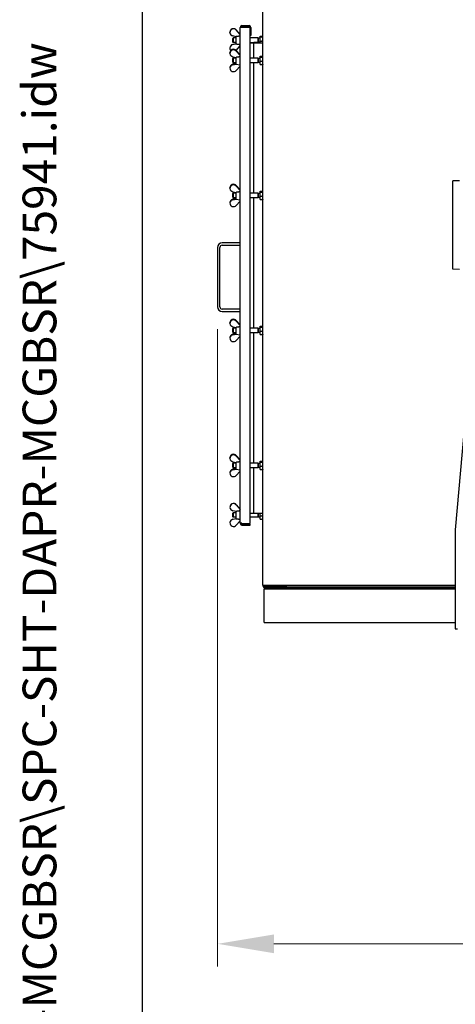
# Model space of a CAD drawing. Units: millimetres. Extents: x 777 to 10450, y 97 to 13620.
# Drawn here: x 777 to 1745, y 6021 to 8209 of the extents above; entities that cross this region are included whole.
import ezdxf
from ezdxf.enums import TextEntityAlignment as Align

# ---------------------------------------------------------------- set-up
doc = ezdxf.new("R2010")
doc.units = ezdxf.units.MM
doc.header["$LTSCALE"] = 50
for name, color, linetype, lineweight in [('Dimensions(Hillmar_metric)', 7, 'Continuous', 13), ('Sketch Geometry(Hillmar_metric)', 7, 'Continuous', 25), ('Symbols(Hillmar_metric)', 7, 'Continuous', 18), ('Visible Edges(Hillmar_metric)', 7, 'Continuous', 25)]:
    doc.layers.add(name, color=color, linetype=linetype, lineweight=lineweight)
doc.styles.add('Hillmar_metric_Dimensions', font='arial.ttf')
doc.styles.add('Hillmar_metric_title_block', font='arial.ttf')
doc.styles.add('Text Style48', font='arial.ttf')
doc.styles.add('Text Style95', font='arial.ttf')
doc.styles.add('Text Style96', font='arialbd.ttf')
doc.dimstyles.new('DEFAULT-ISO-Method 1b-Hillmar_metric', dxfattribs={"dimscale": 50, "dimtxt": 2, "dimasz": 2.5, "dimexe": 1, "dimexo": 1, "dimgap": 0.25, "dimtad": 1, "dimtih": 1, "dimtoh": 1, "dimrnd": 1e-08, "dimdsep": 46, "dimtxsty": 'Hillmar_metric_Dimensions', "dimcen": 0.09, "dimdle": 8, "dimclrd": 7, "dimclre": 7, "dimclrt": 7, "dimazin": 2, "dimtfac": 0.75, "dimtmove": 0, "dimatfit": 3, "dimfxl": 1, "dimtolj": 1, "dimlwd": 9, "dimlwe": 9, "dimarcsym": 0})

# ---------------------------------------------------------------- blocks, each defined once
blk = doc.blocks.new('Borders Default Border')
at = {"layer": 'Sketch Geometry(Hillmar_metric)', "flags": 128}
blk.add_lwpolyline([(21, 12), (21, 272.4), (209, 272.4), (209, 12), (21, 12)], dxfattribs=at)
blk = doc.blocks.new('Title Blocks Hillmar_Metric')
at = {"layer": 'Symbols(Hillmar_metric)', "color": 7}
for tag, p, height, rotation, style in [('<Line1>_001', (108.761, 267.852), 2.5, 0.2344, 'Text Style96'), ('<Line2>_001', (97.792, 263.433), 2.5, 0.2344, 'Text Style96'), ('<Line3>_001', (105.604, 259.09), 2.5, 0.2344, 'Text Style96'), ('<Line4>_001', (114.698, 254.762), 2.5, 0.2344, 'Text Style96'), ('<Line5>_001', (117.669, 250.389), 2.5, 0.2344, 'Text Style96'), ('<Form_Number>_001', (169.793, 249.936), 2.5, 0.2344, 'Text Style48'), ('FILENAME_AND_PATH_001', (21.589, 14.111), 1.5, 90, 'Hillmar_metric_title_block')]:
    blk.add_attdef(tag, p, '', height=height, rotation=rotation, dxfattribs=dict(at, style=style))
at = {"layer": 'Symbols(Hillmar_metric)', "color": 7, "style": 'Text Style48'}
for tag, p in [('<Sheet_Number>', (169.919, 266.17)), ('<Job_Number>', (169.919, 258.67)), ('<Document_Package_Number.>', (169.919, 243.67))]:
    blk.add_attdef(tag, text='', height=2.5, rotation=0.2344, dxfattribs=at).set_placement(p, align=Align.MIDDLE_LEFT)
at = {"layer": 'Symbols(Hillmar_metric)', "color": 7}
for tag, height, style, p in [('<Document_Package_Number_Rev..>', 2.5, 'Text Style48', (208.419, 243.67)), ('<Date>', 2.2, 'Text Style95', (138.419, 243.67)), ('<Page>', 2.2, 'Text Style95', (158.419, 243.67))]:
    blk.add_attdef(tag, text='', height=height, rotation=0.2344, dxfattribs=dict(at, style=style)).set_placement(p, align=Align.MIDDLE_CENTER)
blk = doc.blocks.new('*D27')
at = {"layer": 'Defpoints', "color": 0, "linetype": 'Continuous', "transparency": 16777216}
for p in [(1216.7, 7571.3), (2823.3, 7571.3), (2823.3, 6155.7)]:
    blk.add_point(p, dxfattribs=at)
at = {"layer": 'Dimensions(Hillmar_metric)', "color": 7, "linetype": 'Continuous', "lineweight": 9, "transparency": 16777216}
for p, q in [((1216.7, 7521.3), (1216.7, 6105.7)), ((2823.3, 7521.3), (2823.3, 6105.7)), ((1341.7, 6155.7), (2698.3, 6155.7))]:
    blk.add_line(p, q, dxfattribs=at)
at = {"layer": 'Dimensions(Hillmar_metric)', "color": 7, "linetype": 'Continuous', "transparency": 16777216}
for points in [[(1341.7, 6176.6), (1341.7, 6134.9), (1216.7, 6155.7)], [(2698.3, 6176.6), (2698.3, 6134.9), (2823.3, 6155.7)]]:
    blk.add_solid(points, dxfattribs=at)
at = {"layer": 'Dimensions(Hillmar_metric)', "color": 7, "linetype": 'Continuous', "lineweight": 13, "transparency": 16777216, "insert": (2020, 6219.3), "char_height": 100, "attachment_point": 5, "style": 'Hillmar_metric_Dimensions'}
blk.add_mtext('\\A1;1610', dxfattribs=at)

msp = doc.modelspace()

# ---------------------------------------------------------------- linework, layer by layer
at = {"layer": 'Sketch Geometry(Hillmar_metric)'}
msp.add_line((1049.974, 1237.193), (1049.974, 12120.001), dxfattribs=at)
at = {"layer": 'Visible Edges(Hillmar_metric)'}
for p, q in [((1317.041, 6952.767), (1317.041, 8476.767)), ((1266.723, 8176.566), (1258.106, 8186.564)), ((1258.106, 8186.266), (1266.723, 8176.268)), ((1270.707, 8192.267), (1266.723, 8192.267)), ((1266.723, 7090.235), (1266.723, 8192.267)), ((1270.707, 8196.251), (1286.707, 8196.251)), ((1270.707, 8196.251), (1270.707, 8194.267)), ((1270.707, 8194.267), (1286.707, 8194.267)), ((1270.707, 8192.865), (1288.707, 8192.865)), ((1270.707, 8192.267), (1270.707, 8192.865)), ((1288.707, 7089.638), (1288.707, 8192.865)), ((1290.691, 8192.267), (1290.691, 8174.267)), ((1244.041, 8181.062), (1244.041, 8181.36)), ((1257.859, 8171.659), (1250.368, 8173.257)), ((1250.641, 8167.831), (1251.561, 8168.751)), ((1250.641, 8159.671), (1250.641, 8167.831)), ((1251.561, 8168.751), (1251.561, 8158.751)), ((1257.041, 8168.751), (1251.561, 8168.751)), ((1257.041, 8171.834), (1257.041, 8155.501)), ((1290.691, 8174.267), (1288.707, 8174.267)), ((1306.141, 8168.751), (1288.707, 8168.751)), ((1306.141, 8168.751), (1306.141, 8158.751)), ((1307.061, 8168.345), (1306.141, 8168.751)), ((1307.061, 8168.345), (1307.061, 8159.157)), ((1310.641, 8168.345), (1307.061, 8168.345)), ((1310.641, 8171.451), (1310.641, 8157.767)), ((1311.241, 8171.451), (1310.641, 8171.451)), ((1311.241, 8171.063), (1311.241, 8173.077)), ((1311.241, 8173.077), (1316.281, 8173.077)), ((1311.241, 8161.737), (1311.241, 8171.063)), ((1311.241, 8171.063), (1316.281, 8171.063)), ((1311.241, 8161.737), (1316.281, 8161.737)), ((1311.241, 8157.767), (1311.241, 8161.737)), ((1317.041, 8172.251), (1316.934, 8172.436)), ((1244.041, 8146.44), (1244.041, 8146.142)), ((1250.368, 8154.245), (1257.041, 8155.669)), ((1257.859, 8155.546), (1250.368, 8153.948)), ((1250.641, 8159.671), (1251.561, 8158.751)), ((1257.041, 8158.751), (1251.561, 8158.751)), ((1257.041, 8155.501), (1257.093, 8155.494)), ((1258.106, 8140.979), (1266.723, 8131.479)), ((1266.723, 8130.078), (1258.106, 8139.578)), ((1258.124, 8140.959), (1266.723, 8150.936)), ((1288.707, 8158.751), (1297.041, 8158.751)), ((1288.707, 8157.767), (1297.041, 8157.767)), ((1297.041, 8158.751), (1297.041, 8157.767)), ((1306.141, 8158.751), (1297.041, 8158.751)), ((1297.041, 8123.744), (1297.041, 8157.767)), ((1297.041, 8157.767), (1315.041, 8157.767)), ((1307.061, 8159.157), (1306.141, 8158.751)), ((1310.641, 8159.157), (1307.061, 8159.157)), ((1315.041, 8157.767), (1317.041, 8157.767)), ((1244.041, 8134.634), (1244.041, 8136.034)), ((1250.368, 8127.217), (1257.859, 8125.699)), ((1250.641, 8122.824), (1251.561, 8123.744)), ((1250.641, 8114.664), (1250.641, 8122.824)), ((1251.561, 8123.744), (1251.561, 8113.744)), ((1257.041, 8123.744), (1251.561, 8123.744)), ((1257.041, 8125.865), (1257.041, 8110.494)), ((1306.141, 8123.744), (1288.707, 8123.744)), ((1306.141, 8123.744), (1306.141, 8113.744)), ((1307.061, 8123.338), (1306.141, 8123.744)), ((1307.061, 8123.338), (1307.061, 8114.15)), ((1310.641, 8123.338), (1307.061, 8123.338)), ((1310.641, 8126.444), (1310.641, 8111.044)), ((1311.241, 8126.444), (1310.641, 8126.444)), ((1311.241, 8126.146), (1311.241, 8128.027)), ((1311.241, 8128.027), (1316.281, 8128.027)), ((1311.241, 8116.863), (1311.241, 8126.146)), ((1311.241, 8126.146), (1316.281, 8126.146)), ((1317.041, 8127.244), (1316.948, 8127.404)), ((1244.041, 8102.854), (1244.041, 8101.454)), ((1257.041, 8111.623), (1250.368, 8110.271)), ((1250.368, 8108.87), (1257.819, 8110.38)), ((1250.641, 8114.664), (1251.561, 8113.744)), ((1257.041, 8113.744), (1251.561, 8113.744)), ((1257.041, 8110.494), (1266.723, 8109.082)), ((1266.723, 8106.009), (1258.106, 8096.509)), ((1306.141, 8113.744), (1288.707, 8113.744)), ((1297.041, 7823.744), (1297.041, 8113.744)), ((1307.061, 8114.15), (1306.141, 8113.744)), ((1310.641, 8114.15), (1307.061, 8114.15)), ((1311.241, 8111.044), (1310.641, 8111.044)), ((1311.241, 8116.863), (1316.281, 8116.863)), ((1311.241, 8109.461), (1311.241, 8116.863)), ((1311.241, 8109.461), (1316.281, 8109.461)), ((1317.041, 8110.244), (1316.948, 8110.083)), ((1244.041, 7834.634), (1244.041, 7836.034)), ((1258.106, 7840.979), (1266.723, 7831.479)), ((1266.723, 7830.078), (1258.106, 7839.578)), ((1754.296, 7851.581), (1739.296, 7851.057)), ((1739.296, 7843.781), (1739.296, 7851.057)), ((1739.296, 7662.381), (1739.296, 7843.781)), ((1250.368, 7827.217), (1257.859, 7825.699)), ((1257.041, 7811.623), (1250.368, 7810.271)), ((1250.641, 7822.824), (1251.561, 7823.744)), ((1250.641, 7814.664), (1250.641, 7822.824)), ((1250.641, 7814.664), (1251.561, 7813.744)), ((1251.561, 7823.744), (1251.561, 7813.744)), ((1257.041, 7823.744), (1251.561, 7823.744)), ((1257.041, 7813.744), (1251.561, 7813.744)), ((1257.041, 7825.865), (1257.041, 7810.494)), ((1306.141, 7823.744), (1288.707, 7823.744)), ((1306.141, 7813.744), (1288.707, 7813.744)), ((1297.041, 7523.744), (1297.041, 7813.744)), ((1306.141, 7823.744), (1306.141, 7813.744)), ((1307.061, 7823.338), (1306.141, 7823.744)), ((1307.061, 7814.15), (1306.141, 7813.744)), ((1307.061, 7823.338), (1307.061, 7814.15)), ((1310.641, 7823.338), (1307.061, 7823.338)), ((1310.641, 7814.15), (1307.061, 7814.15)), ((1310.641, 7826.444), (1310.641, 7811.044)), ((1311.241, 7826.444), (1310.641, 7826.444)), ((1311.241, 7826.146), (1311.241, 7828.027)), ((1311.241, 7828.027), (1316.281, 7828.027)), ((1311.241, 7816.863), (1311.241, 7826.146)), ((1311.241, 7826.146), (1316.281, 7826.146)), ((1311.241, 7816.863), (1316.281, 7816.863)), ((1311.241, 7809.461), (1311.241, 7816.863)), ((1317.041, 7827.244), (1316.948, 7827.404)), ((1244.041, 7802.854), (1244.041, 7801.454)), ((1250.368, 7808.87), (1257.819, 7810.38)), ((1257.041, 7810.494), (1266.723, 7809.082)), ((1266.723, 7806.009), (1258.106, 7796.509)), ((1311.241, 7811.044), (1310.641, 7811.044)), ((1311.241, 7809.461), (1316.281, 7809.461)), ((1317.041, 7810.244), (1316.948, 7810.083)), ((1216.723, 7703.251), (1216.723, 7571.251)), ((1221.723, 7571.251), (1221.723, 7703.251)), ((1266.723, 7713.251), (1226.723, 7713.251)), ((1226.723, 7708.251), (1266.723, 7708.251)), ((1739.296, 7655.105), (1739.296, 7662.381)), ((1754.296, 7654.581), (1739.296, 7655.105)), ((1266.723, 7566.251), (1226.723, 7566.251)), ((1226.723, 7561.251), (1266.723, 7561.251)), ((1244.041, 7534.634), (1244.041, 7536.034)), ((1250.368, 7527.217), (1257.859, 7525.699)), ((1258.106, 7540.979), (1266.723, 7531.479)), ((1266.723, 7530.078), (1258.106, 7539.578)), ((1311.241, 7526.146), (1311.241, 7528.027)), ((1311.241, 7528.027), (1316.281, 7528.027)), ((1317.041, 7527.244), (1316.948, 7527.404)), ((1257.041, 7511.623), (1250.368, 7510.271)), ((1250.368, 7508.87), (1257.819, 7510.38)), ((1250.641, 7522.824), (1251.561, 7523.744)), ((1250.641, 7514.664), (1250.641, 7522.824)), ((1250.641, 7514.664), (1251.561, 7513.744)), ((1251.561, 7523.744), (1251.561, 7513.744)), ((1257.041, 7523.744), (1251.561, 7523.744)), ((1257.041, 7513.744), (1251.561, 7513.744)), ((1257.041, 7525.865), (1257.041, 7510.494)), ((1257.041, 7510.494), (1266.723, 7509.082)), ((1266.723, 7506.009), (1258.106, 7496.509)), ((1306.141, 7523.744), (1288.707, 7523.744)), ((1306.141, 7513.744), (1288.707, 7513.744)), ((1297.041, 7223.744), (1297.041, 7513.744)), ((1306.141, 7523.744), (1306.141, 7513.744)), ((1307.061, 7523.338), (1306.141, 7523.744)), ((1307.061, 7514.15), (1306.141, 7513.744)), ((1307.061, 7523.338), (1307.061, 7514.15)), ((1310.641, 7523.338), (1307.061, 7523.338)), ((1310.641, 7514.15), (1307.061, 7514.15)), ((1310.641, 7526.444), (1310.641, 7511.044)), ((1311.241, 7526.444), (1310.641, 7526.444)), ((1311.241, 7511.044), (1310.641, 7511.044)), ((1311.241, 7516.863), (1311.241, 7526.146)), ((1311.241, 7526.146), (1316.281, 7526.146)), ((1311.241, 7516.863), (1316.281, 7516.863)), ((1311.241, 7509.461), (1311.241, 7516.863)), ((1311.241, 7509.461), (1316.281, 7509.461)), ((1317.041, 7510.244), (1316.948, 7510.083)), ((1244.041, 7502.854), (1244.041, 7501.454)), ((1779.166, 7465.626), (1744.166, 7075.626)), ((1244.041, 7234.634), (1244.041, 7236.034)), ((1250.368, 7227.217), (1257.859, 7225.699)), ((1250.641, 7222.824), (1251.561, 7223.744)), ((1250.641, 7214.664), (1250.641, 7222.824)), ((1251.561, 7223.744), (1251.561, 7213.744)), ((1257.041, 7223.744), (1251.561, 7223.744)), ((1257.041, 7225.865), (1257.041, 7210.494)), ((1258.106, 7240.979), (1266.723, 7231.479)), ((1266.723, 7230.078), (1258.106, 7239.578)), ((1306.141, 7223.744), (1288.707, 7223.744)), ((1306.141, 7223.744), (1306.141, 7213.744)), ((1307.061, 7223.338), (1306.141, 7223.744)), ((1307.061, 7223.338), (1307.061, 7214.15)), ((1310.641, 7223.338), (1307.061, 7223.338)), ((1310.641, 7226.444), (1310.641, 7211.044)), ((1311.241, 7226.444), (1310.641, 7226.444)), ((1311.241, 7226.146), (1311.241, 7228.027)), ((1311.241, 7228.027), (1316.281, 7228.027)), ((1311.241, 7216.863), (1311.241, 7226.146)), ((1311.241, 7226.146), (1316.281, 7226.146)), ((1317.041, 7227.244), (1316.948, 7227.404)), ((1244.041, 7202.854), (1244.041, 7201.454)), ((1257.041, 7211.623), (1250.368, 7210.271)), ((1250.368, 7208.87), (1257.819, 7210.38)), ((1250.641, 7214.664), (1251.561, 7213.744)), ((1257.041, 7213.744), (1251.561, 7213.744)), ((1257.041, 7210.494), (1266.723, 7209.082)), ((1266.723, 7206.009), (1258.106, 7196.509)), ((1306.141, 7213.744), (1288.707, 7213.744)), ((1297.041, 7112.767), (1297.041, 7213.744)), ((1307.061, 7214.15), (1306.141, 7213.744)), ((1310.641, 7214.15), (1307.061, 7214.15)), ((1311.241, 7211.044), (1310.641, 7211.044)), ((1311.241, 7216.863), (1316.281, 7216.863)), ((1311.241, 7209.461), (1311.241, 7216.863)), ((1311.241, 7209.461), (1316.281, 7209.461)), ((1317.041, 7210.244), (1316.948, 7210.083)), ((1244.041, 7126.062), (1244.041, 7126.36)), ((1257.859, 7116.659), (1250.368, 7118.257)), ((1250.641, 7112.831), (1251.561, 7113.751)), ((1250.641, 7104.671), (1250.641, 7112.831)), ((1251.561, 7113.751), (1251.561, 7103.751)), ((1257.041, 7113.751), (1251.561, 7113.751)), ((1257.041, 7116.834), (1257.041, 7100.501)), ((1266.723, 7121.566), (1258.106, 7131.564)), ((1258.106, 7131.266), (1266.723, 7121.268)), ((1288.707, 7112.767), (1297.041, 7112.767)), ((1297.041, 7112.767), (1315.041, 7112.767)), ((1306.141, 7112.767), (1306.141, 7103.751)), ((1307.061, 7112.767), (1307.061, 7104.157)), ((1310.641, 7112.767), (1310.641, 7101.051)), ((1311.241, 7106.737), (1311.241, 7112.767)), ((1315.041, 7112.767), (1317.041, 7112.767)), ((1244.041, 7091.44), (1244.041, 7091.142)), ((1250.368, 7099.245), (1257.041, 7100.669)), ((1257.859, 7100.546), (1250.368, 7098.948)), ((1250.641, 7104.671), (1251.561, 7103.751)), ((1257.041, 7103.751), (1251.561, 7103.751)), ((1257.041, 7100.501), (1257.093, 7100.494)), ((1258.106, 7085.939), (1266.723, 7095.936)), ((1270.707, 7090.235), (1266.723, 7090.235)), ((1270.707, 7090.235), (1270.707, 7089.638)), ((1270.707, 7089.638), (1288.707, 7089.638)), ((1306.141, 7103.751), (1288.707, 7103.751)), ((1307.061, 7104.157), (1306.141, 7103.751)), ((1310.641, 7104.157), (1307.061, 7104.157)), ((1311.241, 7101.051), (1310.641, 7101.051)), ((1311.241, 7106.737), (1316.281, 7106.737)), ((1311.241, 7099.425), (1311.241, 7106.737)), ((1311.241, 7099.425), (1316.281, 7099.425)), ((1317.041, 7100.251), (1316.934, 7100.066)), ((1288.707, 7088.235), (1270.707, 7088.235)), ((1270.707, 7086.251), (1270.707, 7088.235)), ((1270.707, 7086.251), (1288.707, 7086.251)), ((1288.707, 7086.251), (1288.707, 7088.235)), ((1744.166, 7075.626), (1744.166, 6855.626)), ((1317.041, 6952.767), (1321.024, 6952.767)), ((1317.041, 6952.767), (1317.041, 6951.767)), ((1319.024, 6952.767), (1319.024, 6948.767)), ((1319.024, 6948.767), (1319.024, 6946.784)), ((1319.024, 6948.767), (1369.824, 6948.767)), ((1322.024, 6946.784), (1319.024, 6946.784)), ((1320.166, 6944.626), (1744.166, 6944.626)), ((1320.166, 6869.626), (1320.166, 6944.626)), ((1320.624, 6950.367), (1320.624, 6952.767)), ((1368.224, 6950.367), (1320.624, 6950.367)), ((1321.024, 6952.767), (1744.166, 6952.767)), ((1744.166, 6946.784), (1322.024, 6946.784)), ((1368.224, 6952.767), (1368.224, 6950.367)), ((1369.824, 6948.767), (1369.824, 6952.767)), ((1369.824, 6948.767), (1369.824, 6952.767)), ((1369.824, 6948.767), (1744.166, 6948.767)), ((1320.166, 6869.626), (1744.166, 6869.626)), ((1744.166, 6855.626), (1749.666, 6855.626))]:
    msp.add_line(p, q, dxfattribs=at)
for centre, radius, start, end in [((1270.707, 8192.267), 3.984, 90, 180), ((1270.707, 8192.267), 2, 90, 180), ((1286.707, 8192.267), 3.984, 0, 90), ((1286.707, 8192.267), 2, 17.376057, 90), ((1226.723, 7703.251), 10, 90, 180), ((1226.723, 7703.251), 5, 90, 180), ((1226.723, 7571.251), 10, 180, 270), ((1226.723, 7571.251), 5, 180, 270), ((1270.707, 7090.235), 3.984, 180, 270), ((1270.707, 7090.235), 2, 180, 270), ((1322.024, 6951.767), 4.984, 180, 232.989773)]:
    msp.add_arc(centre, radius, start, end, dxfattribs=at)
for centre, major_axis, ratio, start_param, end_param in [((1252.041, 8181.062), (-8, 0), 0.99771069, 3.85179532, 7.6433239), ((1252.041, 8181.36), (-8, 0), 0.99771069, 3.85179532, 6.28318531), ((1252.041, 8146.142), (-8, 0), 0.99771069, 4.92304672, 6.98999205), ((1252.041, 8134.634), (-8, 0), 0.94799309, 3.85179532, 7.6433239), ((1252.041, 8146.44), (-8, 0), 0.99771069, 4.92304672, 6.28318531), ((1252.041, 8136.034), (-8, 0), 0.94799309, 3.85179532, 6.28318531), ((1378.37, 8181.405), (-121.329, -25.887), 0.0101153, 0.02727789, 0.11405159), ((1252.041, 8101.454), (-8, 0), 0.94799309, 4.92304672, 8.7145753), ((1252.041, 8102.854), (-8, 0), 0.94799309, 4.92304672, 6.28318531), ((1252.041, 7834.634), (-8, 0), 0.94799309, 3.85179532, 7.6433239), ((1252.041, 7836.034), (-8, 0), 0.94799309, 3.85179532, 6.28318531), ((1252.041, 7801.454), (-8, 0), 0.94799309, 4.92304672, 8.7145753), ((1252.041, 7802.854), (-8, 0), 0.94799309, 4.92304672, 6.28318531), ((1252.041, 7534.634), (-8, 0), 0.94799309, 3.85179532, 7.6433239), ((1252.041, 7536.034), (-8, 0), 0.94799309, 3.85179532, 6.28318531), ((1252.041, 7501.454), (-8, 0), 0.94799309, 4.92304672, 8.7145753), ((1252.041, 7502.854), (-8, 0), 0.94799309, 4.92304672, 6.28318531), ((1252.041, 7234.634), (-8, 0), 0.94799309, 3.85179532, 7.6433239), ((1252.041, 7236.034), (-8, 0), 0.94799309, 3.85179532, 6.28318531), ((1252.041, 7201.454), (-8, 0), 0.94799309, 4.92304672, 8.7145753), ((1252.041, 7202.854), (-8, 0), 0.94799309, 4.92304672, 6.28318531), ((1252.041, 7126.062), (-8, 0), 0.99771069, 3.85179532, 7.6433239), ((1252.041, 7126.36), (-8, 0), 0.99771069, 3.85179532, 6.28318531), ((1252.041, 7091.142), (-8, 0), 0.99771069, 4.92304672, 8.7145753), ((1252.041, 7091.44), (-8, 0), 0.99771069, 4.92304672, 6.28318531), ((1378.37, 7126.405), (-121.329, -25.887), 0.0101153, 0.02727789, 0.11405159)]:
    msp.add_ellipse(centre, major_axis=major_axis, ratio=ratio, start_param=start_param, end_param=end_param, dxfattribs=at)
for points, weights in [([(1266.723, 8172.989), (1261.953, 8172.276), (1257.859, 8171.659)], [1.00143801423, 1.00380800022, 1.00068270513]), ([(1317.041, 8172.07), (1317.041, 8172.538), (1316.281, 8173.077)], [1, 1.0379548493, 1]), ([(1316.281, 8171.063), (1317.041, 8171.603), (1317.041, 8172.07)], [1, 1.0379548493, 1]), ([(1317.041, 8166.4), (1317.041, 8168.564), (1316.281, 8171.063)], [1, 1.0379548493, 1]), ([(1316.281, 8161.737), (1317.041, 8164.236), (1317.041, 8166.4)], [1, 1.0379548493, 1]), ([(1317.041, 8158.081), (1317.041, 8159.778), (1316.281, 8161.737)], [1, 1.0379548493, 1]), ([(1257.859, 8155.546), (1261.953, 8154.928), (1266.723, 8154.216)], [1.00068270513, 1.00380800022, 1.00143801423]), ([(1317.035, 8157.767), (1317.041, 8157.924), (1317.041, 8158.081)], [1.00617471635, 1.00339017242, 1]), ([(1266.723, 8126.963), (1261.953, 8126.285), (1257.859, 8125.699)], [1.00143801423, 1.00380800022, 1.00068270513]), ([(1317.041, 8127.086), (1317.041, 8127.523), (1316.281, 8128.027)], [1, 1.0379548493, 1]), ([(1316.281, 8126.146), (1317.041, 8126.65), (1317.041, 8127.086)], [1, 1.0379548493, 1]), ([(1317.041, 8121.504), (1317.041, 8123.658), (1316.281, 8126.146)], [1, 1.0379548493, 1]), ([(1316.281, 8116.863), (1317.041, 8119.35), (1317.041, 8121.504)], [1, 1.0379548493, 1]), ([(1317.041, 8113.162), (1317.041, 8114.879), (1316.281, 8116.863)], [1, 1.0379548493, 1]), ([(1316.281, 8109.461), (1317.041, 8111.444), (1317.041, 8113.162)], [1, 1.0379548493, 1]), ([(1316.948, 8110.083), (1316.779, 8109.792), (1316.281, 8109.461)], [1.017325567, 1.02457635348, 1]), ([(1266.723, 7826.963), (1261.953, 7826.285), (1257.859, 7825.699)], [1.00143801423, 1.00380800022, 1.00068270513]), ([(1317.041, 7827.086), (1317.041, 7827.523), (1316.281, 7828.027)], [1, 1.0379548493, 1]), ([(1316.281, 7826.146), (1317.041, 7826.65), (1317.041, 7827.086)], [1, 1.0379548493, 1]), ([(1317.041, 7821.504), (1317.041, 7823.658), (1316.281, 7826.146)], [1, 1.0379548493, 1]), ([(1316.281, 7816.863), (1317.041, 7819.35), (1317.041, 7821.504)], [1, 1.0379548493, 1]), ([(1317.041, 7813.162), (1317.041, 7814.879), (1316.281, 7816.863)], [1, 1.0379548493, 1]), ([(1316.281, 7809.461), (1317.041, 7811.444), (1317.041, 7813.162)], [1, 1.0379548493, 1]), ([(1316.948, 7810.083), (1316.779, 7809.792), (1316.281, 7809.461)], [1.017325567, 1.02457635348, 1]), ([(1266.723, 7526.963), (1261.953, 7526.285), (1257.859, 7525.699)], [1.00143801423, 1.00380800022, 1.00068270513]), ([(1317.041, 7527.086), (1317.041, 7527.523), (1316.281, 7528.027)], [1, 1.0379548493, 1]), ([(1316.281, 7526.146), (1317.041, 7526.65), (1317.041, 7527.086)], [1, 1.0379548493, 1]), ([(1317.041, 7521.504), (1317.041, 7523.658), (1316.281, 7526.146)], [1, 1.0379548493, 1]), ([(1316.281, 7516.863), (1317.041, 7519.35), (1317.041, 7521.504)], [1, 1.0379548493, 1]), ([(1317.041, 7513.162), (1317.041, 7514.879), (1316.281, 7516.863)], [1, 1.0379548493, 1]), ([(1316.281, 7509.461), (1317.041, 7511.444), (1317.041, 7513.162)], [1, 1.0379548493, 1]), ([(1316.948, 7510.083), (1316.779, 7509.792), (1316.281, 7509.461)], [1.017325567, 1.02457635348, 1]), ([(1266.723, 7226.963), (1261.953, 7226.285), (1257.859, 7225.699)], [1.00143801423, 1.00380800022, 1.00068270513]), ([(1317.041, 7227.086), (1317.041, 7227.523), (1316.281, 7228.027)], [1, 1.0379548493, 1]), ([(1316.281, 7226.146), (1317.041, 7226.65), (1317.041, 7227.086)], [1, 1.0379548493, 1]), ([(1317.041, 7221.504), (1317.041, 7223.658), (1316.281, 7226.146)], [1, 1.0379548493, 1]), ([(1316.281, 7216.863), (1317.041, 7219.35), (1317.041, 7221.504)], [1, 1.0379548493, 1]), ([(1317.041, 7213.162), (1317.041, 7214.879), (1316.281, 7216.863)], [1, 1.0379548493, 1]), ([(1316.281, 7209.461), (1317.041, 7211.444), (1317.041, 7213.162)], [1, 1.0379548493, 1]), ([(1316.948, 7210.083), (1316.779, 7209.792), (1316.281, 7209.461)], [1.017325567, 1.02457635348, 1]), ([(1266.723, 7117.989), (1261.953, 7117.276), (1257.859, 7116.659)], [1.00143801423, 1.00380800022, 1.00068270513]), ([(1316.281, 7106.737), (1317.041, 7109.236), (1317.041, 7111.4)], [1, 1.0379548493, 1]), ([(1317.041, 7111.4), (1317.041, 7112.079), (1316.971, 7112.767)], [1, 1.0116013165, 1.01611049342]), ([(1257.859, 7100.546), (1261.953, 7099.928), (1266.723, 7099.216)], [1.00068270513, 1.00380800022, 1.00143801423]), ([(1317.041, 7103.081), (1317.041, 7104.778), (1316.281, 7106.737)], [1, 1.0379548493, 1]), ([(1316.281, 7099.425), (1317.041, 7101.384), (1317.041, 7103.081)], [1, 1.0379548493, 1]), ([(1316.934, 7100.066), (1316.76, 7099.765), (1316.281, 7099.425)], [1.01785125201, 1.02360039517, 1])]:
    msp.add_rational_spline(points, weights, degree=2, dxfattribs=at)

# ---------------------------------------------------------------- block references
ref = msp.add_blockref('Title Blocks Hillmar_Metric', (-220.946, 36.493), dxfattribs=dict(xscale=50, yscale=50, zscale=50))
ref.add_attrib('FILENAME_AND_PATH_001', 'C:\\Vault_Workspace\\HILLMAR\\HILLMAR PRODUCTION\\06 CABLE REEL\\CABLE REEL DA\\0700-6\\07006002 DAPR-MCGBSR\\SPC-SHT-DAPR-MCGBSR\\75941.idw', (858.514, 742.033), dxfattribs={"layer": 'Symbols(Hillmar_metric)', "color": 7, "height": 75.000003, "rotation": 90, "style": 'Hillmar_metric_title_block'})
at = {"xscale": 50, "yscale": 50, "zscale": 50}
msp.add_blockref('Borders Default Border', (0, 0), dxfattribs=at)

# ---------------------------------------------------------------- dimensions: what is measured, and where the dimension line sits
at = {"layer": 'Dimensions(Hillmar_metric)', "color": 7, "linetype": 'Continuous', "lineweight": 13}
dim = msp.add_linear_dim(base=(2823.326, 6155.743), p1=(1216.723, 7571.251), p2=(2823.326, 7571.251), angle=180, dimstyle='DEFAULT-ISO-Method 1b-Hillmar_metric', override={"dimgap": 0.25, "dimtih": 0, "dimtoh": 0, "dimdec": 0, "dimlfac": 1.002115, "dimtol": 0, "dimlim": 0, "dimtp": 0, "dimtm": 0, "dimtdec": 2, "dimtofl": 0, "dimatfit": 1}, dxfattribs=at)
dim.commit()
dim.dimension.update_dxf_attribs({"geometry": '*D27', "text_midpoint": (2020.024, 6155.743), "dimtype": 160})

doc.saveas('drawing.dxf')
